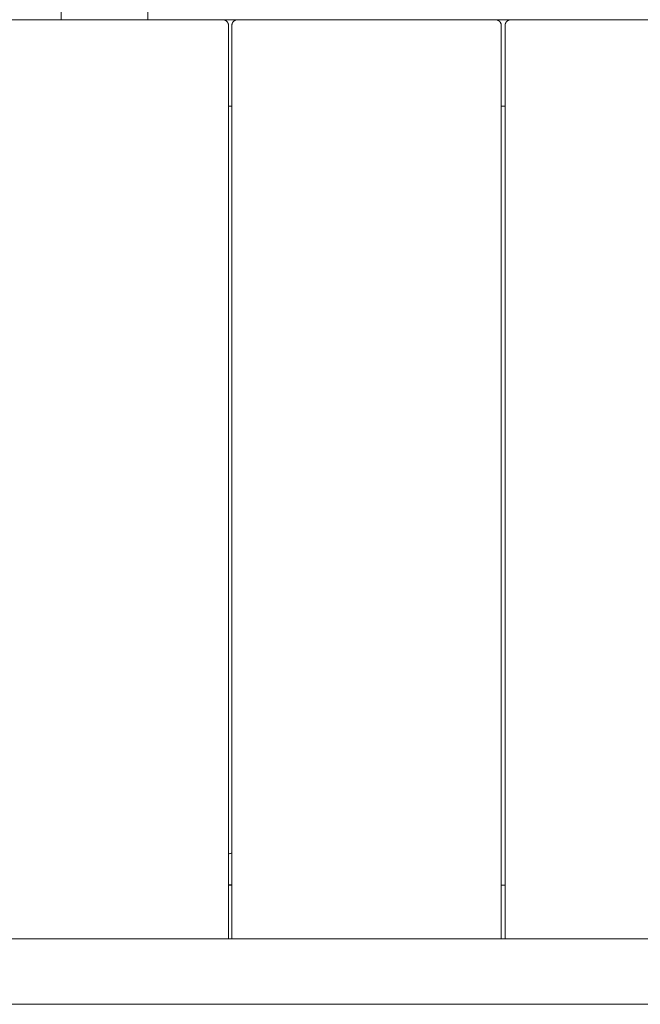
# Model space of a CAD drawing. Units: millimetres. Extents: x -2180 to 1903, y -4064 to 4302.
# Drawn here: x -462 to -140, y 1138 to 1650 of the extents above; entities that cross this region are included whole.
import ezdxf

# ---------------------------------------------------------------- set-up
doc = ezdxf.new("R2010")
doc.units = ezdxf.units.MM
for name, color, linetype, lineweight in [('EF-Components-Black Caps', 7, 'Continuous', 5), ('EF-Deck-Timber Bearers (4x2)', 7, 'Continuous', 5), ('EF-Deck-Timber Decking (140x32)', 7, 'Continuous', 5), ('EF-Slide-1200 Double-Barrier', 7, 'Continuous', 5), ('EF-Stair-Stringer 190x45', 7, 'Continuous', 5), ('Working-None', 7, 'Continuous', 5)]:
    doc.layers.add(name, color=color, linetype=linetype, lineweight=lineweight)

# ---------------------------------------------------------------- blocks, each defined once
blk = doc.blocks.new('Group')
at = {"layer": 'EF-Components-Black Caps', "color": 7, "linetype": 'Continuous', "lineweight": 5, "transparency": 33554687}
blk.add_line((-353.75, 1200.22), (-352, 1200.22), dxfattribs=at)
at = {"layer": 'EF-Components-Black Caps', "color": 7, "linetype": 'Continuous', "lineweight": 5, "transparency": 33554687, "flags": 128}
blk.add_lwpolyline([(-353.75, 1216.17), (-353.6, 1216.24), (-353.32, 1216.35), (-353.03, 1216.45), (-352.74, 1216.54), (-352.45, 1216.61), (-352.15, 1216.67), (-352, 1216.7)], dxfattribs=at)
at = {"layer": 'EF-Deck-Timber Bearers (4x2)', "color": 7, "linetype": 'Continuous', "lineweight": 5, "transparency": 33554687}
for p, q in [((-512.89, 1650.07), (231.88, 1650.07)), ((-353.75, 1605.07), (-352, 1605.07)), ((-212, 1605.07), (-210, 1605.07)), ((-353.75, 1200.07), (-352, 1200.07)), ((-212, 1200.07), (-210, 1200.07))]:
    blk.add_line(p, q, dxfattribs=at)
at = {"layer": 'EF-Deck-Timber Decking (140x32)', "color": 7, "linetype": 'Continuous', "lineweight": 5, "transparency": 33554687, "flags": 128}
for points in [[(-356.75, 1650.07), (-356.62, 1650.07), (-356.49, 1650.06), (-356.36, 1650.05), (-356.23, 1650.03), (-356.1, 1650), (-355.97, 1649.97), (-355.85, 1649.93), (-355.72, 1649.89), (-355.6, 1649.84), (-355.48, 1649.79), (-355.36, 1649.73), (-355.25, 1649.67), (-355.14, 1649.6), (-355.03, 1649.53), (-354.92, 1649.45), (-354.82, 1649.37), (-354.72, 1649.28), (-354.63, 1649.19), (-354.54, 1649.1), (-354.45, 1649), (-354.37, 1648.9), (-354.29, 1648.79), (-354.22, 1648.68), (-354.15, 1648.57), (-354.09, 1648.46), (-354.03, 1648.34), (-353.98, 1648.22), (-353.93, 1648.1), (-353.89, 1647.97), (-353.85, 1647.85), (-353.82, 1647.72), (-353.8, 1647.59), (-353.78, 1647.46), (-353.76, 1647.33), (-353.75, 1647.2), (-353.75, 1647.07), (-353.75, 1172.07)], [(-352, 1172.07), (-352, 1647.07), (-352, 1647.2), (-351.99, 1647.33), (-351.97, 1647.46), (-351.95, 1647.59), (-351.93, 1647.72), (-351.9, 1647.85), (-351.86, 1647.97), (-351.82, 1648.1), (-351.77, 1648.22), (-351.72, 1648.34), (-351.66, 1648.46), (-351.6, 1648.57), (-351.53, 1648.68), (-351.46, 1648.79), (-351.38, 1648.9), (-351.3, 1649), (-351.21, 1649.1), (-351.12, 1649.19), (-351.03, 1649.28), (-350.93, 1649.37), (-350.83, 1649.45), (-350.72, 1649.53), (-350.61, 1649.6), (-350.5, 1649.67), (-350.39, 1649.73), (-350.27, 1649.79), (-350.15, 1649.84), (-350.03, 1649.89), (-349.9, 1649.93), (-349.78, 1649.97), (-349.65, 1650), (-349.52, 1650.03), (-349.39, 1650.05), (-349.26, 1650.06), (-349.13, 1650.07), (-349, 1650.07)], [(-215, 1650.07), (-214.87, 1650.07), (-214.74, 1650.06), (-214.61, 1650.05), (-214.48, 1650.03), (-214.35, 1650), (-214.22, 1649.97), (-214.1, 1649.93), (-213.97, 1649.89), (-213.85, 1649.84), (-213.73, 1649.79), (-213.61, 1649.73), (-213.5, 1649.67), (-213.39, 1649.6), (-213.28, 1649.53), (-213.17, 1649.45), (-213.07, 1649.37), (-212.97, 1649.28), (-212.88, 1649.19), (-212.79, 1649.1), (-212.7, 1649), (-212.62, 1648.9), (-212.54, 1648.79), (-212.47, 1648.68), (-212.4, 1648.57), (-212.34, 1648.46), (-212.28, 1648.34), (-212.23, 1648.22), (-212.18, 1648.1), (-212.14, 1647.97), (-212.1, 1647.85), (-212.07, 1647.72), (-212.05, 1647.59), (-212.03, 1647.46), (-212.01, 1647.33), (-212, 1647.2), (-212, 1647.07), (-212, 1172.07)], [(-210, 1172.07), (-210, 1647.07), (-210, 1647.2), (-209.99, 1647.33), (-209.97, 1647.46), (-209.95, 1647.59), (-209.93, 1647.72), (-209.9, 1647.85), (-209.86, 1647.97), (-209.82, 1648.1), (-209.77, 1648.22), (-209.72, 1648.34), (-209.66, 1648.46), (-209.6, 1648.57), (-209.53, 1648.68), (-209.46, 1648.79), (-209.38, 1648.9), (-209.3, 1649), (-209.21, 1649.1), (-209.12, 1649.19), (-209.03, 1649.28), (-208.93, 1649.37), (-208.83, 1649.45), (-208.72, 1649.53), (-208.61, 1649.6), (-208.5, 1649.67), (-208.39, 1649.73), (-208.27, 1649.79), (-208.15, 1649.84), (-208.03, 1649.89), (-207.9, 1649.93), (-207.78, 1649.97), (-207.65, 1650), (-207.52, 1650.03), (-207.39, 1650.05), (-207.26, 1650.06), (-207.13, 1650.07), (-207, 1650.07)]]:
    blk.add_lwpolyline(points, dxfattribs=at)
at = {"layer": 'EF-Slide-1200 Double-Barrier', "color": 7, "linetype": 'Continuous', "lineweight": 5, "transparency": 33554687}
for p, q in [((-584.75, 1172.07), (305.25, 1172.07)), ((-584.75, 1138.07), (305.25, 1138.07))]:
    blk.add_line(p, q, dxfattribs=at)
at = {"layer": 'EF-Stair-Stringer 190x45', "color": 7, "linetype": 'Continuous', "lineweight": 5, "transparency": 33554687, "flags": 128}
blk.add_lwpolyline([(-440.75, 1650.07), (-440.75, 1746.87), (-395.75, 1746.87), (-395.75, 1650.07)], dxfattribs=at)

msp = doc.modelspace()

# ---------------------------------------------------------------- block references
at = {"layer": 'Working-None'}
msp.add_blockref('Group', (0, 0), dxfattribs=at)

doc.saveas('drawing.dxf')
